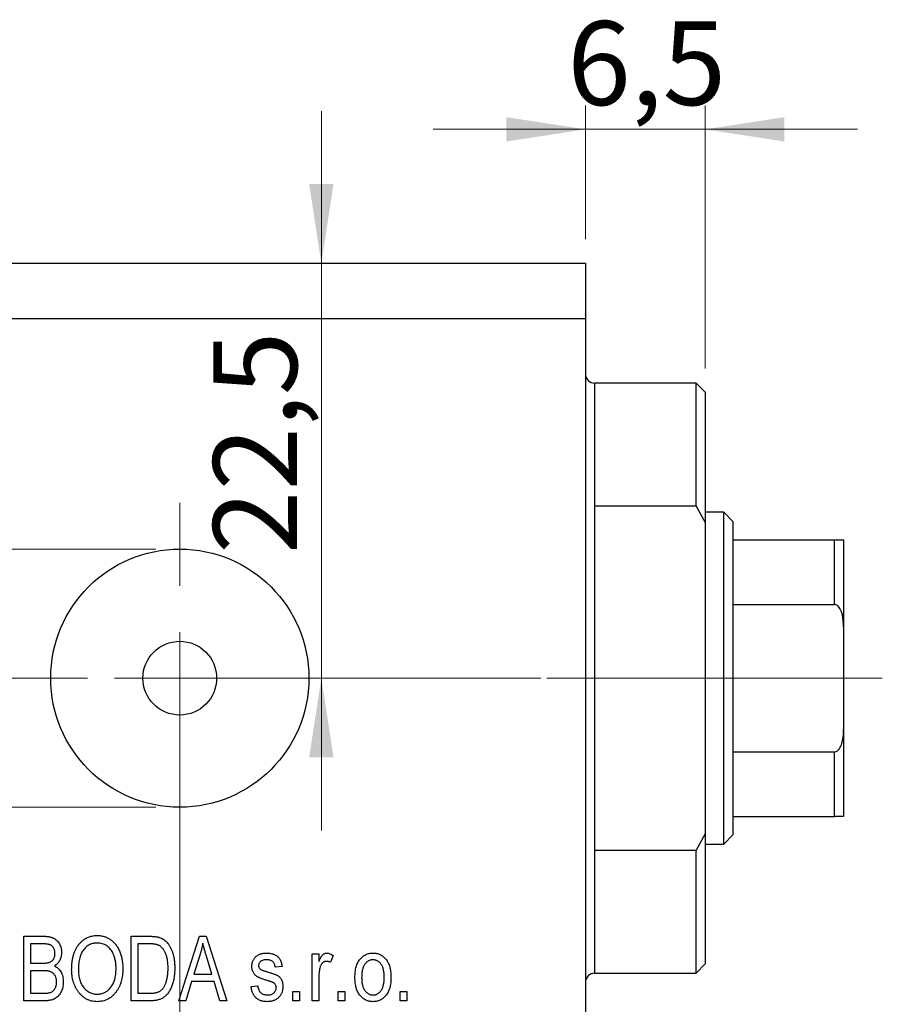
# Model space of a CAD drawing. Units: millimetres. Extents: x 15 to 429, y 5 to 292.
# Drawn here: x 306 to 342, y 206 to 247 of the extents above; entities that cross this region are included whole.
import ezdxf

# ---------------------------------------------------------------- set-up
doc = ezdxf.new("R2010")
doc.units = ezdxf.units.MM
doc.linetypes.add('CENTERX2', pattern=[20.32, 12.7, -2.54, 2.54, -2.54])
doc.styles.add('SLDTEXTSTYLE0', font='TXT', dxfattribs={"width": 0.75})
doc.dimstyles.new('SLDDIMSTYLE0', dxfattribs={"dimtxt": 3.5, "dimasz": 3.302, "dimexe": 0, "dimexo": 0.0625, "dimgap": 0.875, "dimtad": 1, "dimdec": 0, "dimlfac": 1.3, "dimrnd": 1e-09, "dimzin": 12, "dimdsep": 46, "dimtxsty": 'SLDTEXTSTYLE0', "dimsah": 1, "dimcen": 0.09, "dimadec": 0, "dimazin": 3, "dimtfac": 1, "dimtdec": 0, "dimtofl": 0, "dimtmove": 0, "dimatfit": 3, "dimfxl": 1, "dimfrac": 2, "dimtolj": 1, "dimtzin": 12, "dimarcsym": 0})
doc.dimstyles.new('SLDDIMSTYLE3', dxfattribs={"dimtxt": 3.5, "dimasz": 3.302, "dimexe": 0, "dimexo": 0.0625, "dimgap": 0.875, "dimtad": 1, "dimdec": 0, "dimlfac": 1.3, "dimrnd": 1e-09, "dimzin": 12, "dimdsep": 46, "dimtxsty": 'SLDTEXTSTYLE0', "dimsah": 1, "dimcen": 0.09, "dimadec": 0, "dimazin": 3, "dimtfac": 1, "dimtdec": 0, "dimtmove": 0, "dimatfit": 0, "dimfxl": 1, "dimfrac": 2, "dimtolj": 1, "dimtzin": 12, "dimarcsym": 0})
doc.dimstyles.new('SLDDIMSTYLE5', dxfattribs={"dimtxt": 3.5, "dimasz": 3.302, "dimexe": 0, "dimexo": 0.0625, "dimgap": 0.875, "dimtad": 1, "dimdec": 1, "dimlfac": 1.3, "dimrnd": 1e-09, "dimzin": 12, "dimdsep": 46, "dimtxsty": 'SLDTEXTSTYLE0', "dimsah": 1, "dimcen": 0.09, "dimadec": 0, "dimazin": 3, "dimtfac": 1, "dimtdec": 1, "dimtmove": 0, "dimatfit": 0, "dimfxl": 1, "dimfrac": 2, "dimtolj": 1, "dimtzin": 12, "dimarcsym": 0})

# ---------------------------------------------------------------- blocks, each defined once
blk = doc.blocks.new('_D_7')
at = {"color": 7, "linetype": 'Continuous', "lineweight": 0}
for p, q in [((329.786, 233.639), (329.786, 192.882)), ((312.863, 218.639), (312.863, 192.882)), ((312.863, 193.882), (306.513, 193.882)), ((312.863, 193.882), (329.786, 193.882)), ((329.786, 193.882), (336.136, 193.882))]:
    blk.add_line(p, q, dxfattribs=at)
at = {"color": 7, "linetype": 'Continuous', "lineweight": 18}
for points in [[(312.863, 193.882), (309.561, 194.39), (309.561, 193.374)], [(329.786, 193.882), (333.088, 193.374), (333.088, 194.39)]]:
    blk.add_solid(points, dxfattribs=at)
at = {"color": 7, "linetype": 'Continuous', "lineweight": 18, "insert": (319.61, 198.394), "char_height": 3.5, "attachment_point": 1, "style": 'SLDTEXTSTYLE0'}
blk.add_mtext('22', dxfattribs=at)
blk = doc.blocks.new('_D_8')
at = {"color": 7, "linetype": 'Continuous', "lineweight": 0}
for p, q in [((329.786, 235.947), (329.786, 185.331)), ((235.94, 201.331), (235.94, 185.331)), ((235.94, 186.331), (329.786, 186.331))]:
    blk.add_line(p, q, dxfattribs=at)
at = {"color": 7, "linetype": 'Continuous', "lineweight": 18}
for points in [[(235.94, 186.331), (239.242, 185.823), (239.242, 186.839)], [(329.786, 186.331), (326.484, 186.839), (326.484, 185.823)]]:
    blk.add_solid(points, dxfattribs=at)
at = {"color": 7, "linetype": 'Continuous', "lineweight": 18, "insert": (285.395, 190.843), "char_height": 3.5, "attachment_point": 1, "style": 'SLDTEXTSTYLE0'}
blk.add_mtext('122', dxfattribs=at)
blk = doc.blocks.new('_D_9')
at = {"color": 7, "linetype": 'Continuous', "lineweight": 0}
for p, q in [((329.786, 237.947), (329.786, 243.533)), ((334.786, 232.562), (334.786, 243.533)), ((329.786, 242.533), (323.436, 242.533)), ((334.786, 242.533), (329.786, 242.533)), ((334.786, 242.533), (341.136, 242.533))]:
    blk.add_line(p, q, dxfattribs=at)
at = {"color": 7, "linetype": 'Continuous', "lineweight": 18}
for points in [[(329.786, 242.533), (326.484, 243.041), (326.484, 242.025)], [(334.786, 242.533), (338.088, 242.025), (338.088, 243.041)]]:
    blk.add_solid(points, dxfattribs=at)
at = {"color": 7, "linetype": 'Continuous', "lineweight": 18, "insert": (329.028, 247.045), "char_height": 3.5, "attachment_point": 1, "style": 'SLDTEXTSTYLE0'}
blk.add_mtext('6,5', dxfattribs=at)
blk = doc.blocks.new('_D_10')
at = {"color": 7, "linetype": 'Continuous', "lineweight": 0}
for p, q in [((294.994, 225.023), (294.994, 231.373)), ((311.863, 225.023), (293.994, 225.023)), ((294.994, 225.023), (294.994, 214.254)), ((311.863, 214.254), (293.994, 214.254)), ((294.994, 214.254), (294.994, 206.659))]:
    blk.add_line(p, q, dxfattribs=at)
at = {"color": 7, "linetype": 'Continuous', "lineweight": 18}
for points in [[(294.994, 225.023), (295.502, 228.325), (294.486, 228.325)], [(294.994, 214.254), (294.486, 210.952), (295.502, 210.952)]]:
    blk.add_solid(points, dxfattribs=at)
at = {"color": 7, "linetype": 'Continuous', "lineweight": 18, "char_height": 3.5, "attachment_point": 1, "rotation": 90, "style": 'SLDTEXTSTYLE0'}
for s, insert in [('14', (290.429, 211.938)), ('%%c', (290.483, 206.659))]:
    blk.add_mtext(s, dxfattribs=dict(at, insert=insert))
blk = doc.blocks.new('_D_11')
at = {"color": 7, "linetype": 'Continuous', "lineweight": 0}
for p, q in [((318.769, 236.947), (318.769, 243.297)), ((318.769, 219.639), (318.769, 236.947)), ((313.863, 219.639), (319.769, 219.639)), ((318.769, 219.639), (318.769, 213.289))]:
    blk.add_line(p, q, dxfattribs=at)
at = {"color": 7, "linetype": 'Continuous', "lineweight": 18}
for points in [[(318.769, 236.947), (319.277, 240.249), (318.261, 240.249)], [(318.769, 219.639), (318.261, 216.337), (319.277, 216.337)]]:
    blk.add_solid(points, dxfattribs=at)
at = {"color": 7, "linetype": 'Continuous', "lineweight": 18, "insert": (314.257, 224.818), "char_height": 3.5, "attachment_point": 1, "rotation": 90, "style": 'SLDTEXTSTYLE0'}
blk.add_mtext('22,5', dxfattribs=at)
blk = doc.blocks.new('SW_CENTERMARKSYMBOL_7')
at = {"color": 0, "linetype": 'Continuous', "lineweight": 18}
for p, q in [((0, 3.846), (0, 7.308)), ((0, 0), (0, 1.923)), ((-3.846, 0), (-7.308, 0)), ((0, 0), (-1.923, 0)), ((0, 0), (0, -1.923)), ((0, 0), (1.923, 0)), ((3.846, 0), (7.308, 0)), ((0, -3.846), (0, -7.308))]:
    blk.add_line(p, q, dxfattribs=at)

msp = doc.modelspace()

# ---------------------------------------------------------------- linework, layer by layer
at = {"color": 7, "linetype": 'Continuous', "lineweight": 25}
for p, q in [((235.94, 236.947), (329.786, 236.947)), ((329.786, 236.947), (329.786, 234.639)), ((235.94, 234.639), (329.786, 234.639)), ((329.786, 234.639), (329.786, 204.639)), ((334.402, 231.947), (330.171, 231.947)), ((334.786, 231.562), (334.402, 231.947)), ((334.402, 226.814), (334.402, 231.947)), ((334.786, 231.562), (334.786, 226.132)), ((330.171, 226.814), (330.171, 212.464)), ((334.402, 226.814), (330.171, 226.814)), ((334.402, 226.814), (334.786, 226.132)), ((335.555, 226.562), (334.786, 226.562)), ((335.94, 226.177), (335.555, 226.562)), ((335.555, 212.716), (335.555, 226.562)), ((334.786, 226.132), (334.786, 213.146)), ((335.94, 226.177), (335.94, 225.408)), ((335.94, 225.408), (335.94, 222.716)), ((335.94, 225.408), (340.171, 225.408)), ((340.171, 222.716), (340.171, 225.408)), ((340.555, 225.408), (340.555, 221.78)), ((335.94, 222.716), (335.94, 216.562)), ((335.94, 222.716), (340.171, 222.716)), ((340.555, 221.78), (340.555, 217.497)), ((340.555, 217.497), (340.555, 213.87)), ((335.94, 216.562), (335.94, 213.87)), ((335.94, 216.562), (340.171, 216.562)), ((340.171, 213.87), (340.171, 216.562)), ((335.94, 213.87), (335.94, 213.1)), ((335.94, 213.87), (340.171, 213.87)), ((334.786, 213.146), (334.402, 212.464)), ((334.786, 213.146), (334.786, 207.716)), ((335.555, 212.716), (335.94, 213.1)), ((330.171, 212.464), (334.402, 212.464)), ((334.402, 207.331), (334.402, 212.464)), ((334.786, 212.716), (335.555, 212.716)), ((306.36, 208.87), (307.194, 208.87)), ((306.36, 206.177), (306.36, 208.87)), ((310.835, 208.87), (311.594, 208.87)), ((310.835, 206.177), (310.835, 208.87)), ((312.828, 206.177), (313.688, 208.87)), ((313.688, 208.87), (313.961, 208.87)), ((313.961, 208.87), (314.821, 206.177)), ((306.639, 208.555), (306.639, 207.751)), ((307.097, 208.555), (306.639, 208.555)), ((311.115, 208.555), (311.115, 206.492)), ((311.587, 208.555), (311.115, 208.555)), ((313.7, 208.08), (313.446, 207.296)), ((314.203, 207.296), (313.978, 208.036)), ((318.388, 208.135), (318.667, 208.135)), ((318.388, 206.177), (318.388, 208.135)), ((318.667, 208.135), (318.667, 207.823)), ((319.262, 208.065), (319.157, 207.786)), ((306.639, 207.751), (307.133, 207.751)), ((307.155, 207.436), (306.639, 207.436)), ((306.639, 207.436), (306.639, 206.492)), ((317.129, 207.611), (316.849, 207.576)), ((334.402, 207.331), (334.786, 207.716)), ((313.446, 207.296), (314.203, 207.296)), ((318.667, 207.192), (318.667, 206.177)), ((330.171, 207.331), (334.402, 207.331)), ((313.354, 206.982), (313.119, 206.177)), ((314.295, 206.982), (313.354, 206.982)), ((314.53, 206.177), (314.295, 206.982)), ((315.835, 206.772), (316.115, 206.807)), ((306.639, 206.492), (307.194, 206.492)), ((311.115, 206.492), (311.595, 206.492)), ((317.583, 206.562), (317.863, 206.562)), ((317.583, 206.177), (317.583, 206.562)), ((317.863, 206.562), (317.863, 206.177)), ((319.471, 206.562), (319.751, 206.562)), ((319.471, 206.177), (319.471, 206.562)), ((319.751, 206.562), (319.751, 206.177)), ((322.059, 206.562), (322.339, 206.562)), ((322.059, 206.177), (322.059, 206.562)), ((322.339, 206.562), (322.339, 206.177)), ((307.188, 206.177), (306.36, 206.177)), ((311.629, 206.177), (310.835, 206.177)), ((313.119, 206.177), (312.828, 206.177)), ((314.821, 206.177), (314.53, 206.177)), ((317.863, 206.177), (317.583, 206.177)), ((318.667, 206.177), (318.388, 206.177)), ((319.751, 206.177), (319.471, 206.177)), ((322.339, 206.177), (322.059, 206.177))]:
    msp.add_line(p, q, dxfattribs=at)
at = {"color": 8, "linetype": 'Continuous', "lineweight": 25}
for p, q in [((330.171, 231.947), (330.171, 226.814)), ((330.171, 212.464), (330.171, 207.331))]:
    msp.add_line(p, q, dxfattribs=at)
at = {"color": 7, "linetype": 'CENTERX2', "lineweight": 18}
for p, q in [((233.94, 219.639), (331.786, 219.639)), ((336.402, 219.639), (328.171, 219.639)), ((333.94, 219.639), (342.171, 219.639))]:
    msp.add_line(p, q, dxfattribs=at)
at = {"color": 7, "linetype": 'Continuous', "lineweight": 25}
for radius in [5.385, 1.538]:
    msp.add_circle((312.863, 219.639), radius, dxfattribs=at)
for centre, start, end in [((330.171, 232.331), 180, 270), ((330.171, 206.947), 90, 180)]:
    msp.add_arc(centre, 0.385, start, end, dxfattribs=at)
for points, knots in [([(340.171, 225.408), (340.193, 225.408), (340.241, 225.408), (340.319, 225.408), (340.414, 225.408), (340.525, 225.408), (340.554, 225.408), (340.555, 225.408), (340.555, 225.408)], [0, 0, 0, 0, 0.060007, 0.133307, 0.246448, 0.459857, 0.933972, 1, 1, 1, 1]), ([(340.555, 221.78), (340.549, 221.947), (340.541, 222.171), (340.455, 222.458), (340.377, 222.604), (340.278, 222.689), (340.217, 222.714), (340.18, 222.715), (340.171, 222.716)], [0, 0, 0, 0, 0.456254, 0.615147, 0.824898, 0.898995, 0.973795, 1, 1, 1, 1]), ([(340.171, 216.562), (340.193, 216.564), (340.241, 216.57), (340.319, 216.618), (340.414, 216.73), (340.525, 217.003), (340.554, 217.278), (340.555, 217.474), (340.555, 217.497)], [0, 0, 0, 0, 0.060007, 0.133307, 0.246448, 0.459857, 0.933972, 1, 1, 1, 1]), ([(340.555, 213.87), (340.549, 213.87), (340.541, 213.87), (340.455, 213.87), (340.377, 213.87), (340.278, 213.87), (340.217, 213.87), (340.18, 213.87), (340.171, 213.87)], [0, 0, 0, 0, 0.456254, 0.615147, 0.824898, 0.898995, 0.973795, 1, 1, 1, 1]), ([(307.194, 208.87), (307.215, 208.869), (307.255, 208.869), (307.314, 208.865), (307.369, 208.859), (307.421, 208.851), (307.469, 208.84), (307.515, 208.827), (307.557, 208.811), (307.608, 208.788), (307.668, 208.75), (307.733, 208.695), (307.79, 208.628), (307.841, 208.553), (307.882, 208.47), (307.912, 208.382), (307.93, 208.289), (307.932, 208.225), (307.933, 208.193)], [0, 0, 0, 0, 0.0544199, 0.1060523, 0.1549731, 0.2012839, 0.2452076, 0.2863484, 0.3259676, 0.3636676, 0.4367583, 0.5112363, 0.5876989, 0.6682289, 0.7504894, 0.8322579, 0.9146071, 1, 1, 1, 1]), ([(308.353, 207.488), (308.354, 207.543), (308.355, 207.651), (308.37, 207.807), (308.393, 207.953), (308.426, 208.09), (308.47, 208.217), (308.522, 208.334), (308.585, 208.441), (308.656, 208.538), (308.735, 208.624), (308.819, 208.699), (308.907, 208.763), (309.001, 208.814), (309.099, 208.856), (309.202, 208.883), (309.31, 208.902), (309.383, 208.904), (309.421, 208.905)], [0, 0, 0, 0, 0.083192, 0.162005, 0.236269, 0.306625, 0.373626, 0.437744, 0.499734, 0.560167, 0.618836, 0.675015, 0.729697, 0.783009, 0.835913, 0.889445, 0.943947, 1, 1, 1, 1]), ([(309.421, 208.905), (309.445, 208.904), (309.493, 208.903), (309.565, 208.895), (309.635, 208.883), (309.703, 208.864), (309.77, 208.842), (309.835, 208.813), (309.898, 208.779), (309.959, 208.741), (310.019, 208.698), (310.075, 208.65), (310.128, 208.597), (310.178, 208.54), (310.224, 208.478), (310.267, 208.411), (310.307, 208.34), (310.344, 208.264), (310.378, 208.184), (310.407, 208.101), (310.431, 208.013), (310.451, 207.922), (310.466, 207.827), (310.478, 207.728), (310.484, 207.626), (310.485, 207.556), (310.485, 207.521)], [0, 0, 0, 0, 0.0374927, 0.074051, 0.1104132, 0.1462906, 0.1823667, 0.2186773, 0.2550749, 0.2922409, 0.3296542, 0.3675328, 0.4056909, 0.4445404, 0.4840761, 0.5247147, 0.5664015, 0.6096676, 0.6539091, 0.6991821, 0.7455791, 0.7934049, 0.8424054, 0.8933528, 0.9457458, 1, 1, 1, 1]), ([(311.594, 208.87), (311.617, 208.87), (311.661, 208.87), (311.725, 208.867), (311.785, 208.863), (311.841, 208.858), (311.892, 208.85), (311.94, 208.843), (311.982, 208.832), (312.009, 208.824), (312.022, 208.82)], [0, 0, 0, 0, 0.157769, 0.306832, 0.444685, 0.574038, 0.693806, 0.805229, 0.906553, 1, 1, 1, 1]), ([(312.022, 208.82), (312.054, 208.808), (312.116, 208.784), (312.204, 208.731), (312.284, 208.664), (312.358, 208.585), (312.424, 208.493), (312.483, 208.391), (312.534, 208.277), (312.577, 208.152), (312.612, 208.015), (312.636, 207.867), (312.651, 207.707), (312.652, 207.596), (312.653, 207.538)], [0, 0, 0, 0, 0.06613, 0.132306, 0.200143, 0.270995, 0.345232, 0.422746, 0.504203, 0.590818, 0.683013, 0.781266, 0.886884, 1, 1, 1, 1]), ([(307.653, 208.148), (307.653, 208.171), (307.651, 208.215), (307.641, 208.279), (307.622, 208.336), (307.597, 208.387), (307.566, 208.431), (307.529, 208.468), (307.488, 208.498), (307.449, 208.516), (307.414, 208.528), (307.382, 208.535), (307.347, 208.541), (307.306, 208.546), (307.261, 208.551), (307.21, 208.553), (307.155, 208.555), (307.117, 208.555), (307.097, 208.555)], [0, 0, 0, 0, 0.085948, 0.164661, 0.239182, 0.309237, 0.376694, 0.440748, 0.503296, 0.566661, 0.601121, 0.640939, 0.686627, 0.737398, 0.794189, 0.856941, 0.92576, 1, 1, 1, 1]), ([(309.423, 208.59), (309.395, 208.589), (309.339, 208.587), (309.258, 208.575), (309.181, 208.553), (309.108, 208.523), (309.038, 208.486), (308.973, 208.439), (308.911, 208.383), (308.853, 208.319), (308.8, 208.247), (308.756, 208.165), (308.717, 208.074), (308.686, 207.974), (308.661, 207.864), (308.645, 207.745), (308.634, 207.618), (308.633, 207.529), (308.632, 207.484)], [0, 0, 0, 0, 0.054969, 0.108359, 0.160164, 0.211332, 0.262853, 0.314982, 0.369007, 0.424781, 0.482962, 0.543587, 0.607945, 0.675928, 0.749003, 0.827141, 0.910502, 1, 1, 1, 1]), ([(310.089, 208.138), (310.073, 208.171), (310.042, 208.236), (309.978, 208.324), (309.905, 208.402), (309.819, 208.468), (309.728, 208.523), (309.63, 208.562), (309.528, 208.586), (309.458, 208.588), (309.423, 208.59)], [0, 0, 0, 0, 0.129089, 0.2551, 0.379866, 0.506891, 0.632519, 0.754842, 0.876522, 1, 1, 1, 1]), ([(311.968, 208.501), (311.958, 208.506), (311.935, 208.515), (311.898, 208.526), (311.857, 208.535), (311.812, 208.543), (311.762, 208.548), (311.708, 208.552), (311.649, 208.554), (311.608, 208.555), (311.587, 208.555)], [0, 0, 0, 0, 0.089406, 0.188125, 0.296701, 0.415541, 0.544795, 0.685025, 0.837611, 1, 1, 1, 1]), ([(312.374, 207.542), (312.373, 207.575), (312.373, 207.64), (312.367, 207.735), (312.359, 207.824), (312.346, 207.907), (312.331, 207.985), (312.311, 208.058), (312.288, 208.125), (312.261, 208.187), (312.231, 208.243), (312.201, 208.295), (312.167, 208.341), (312.132, 208.383), (312.094, 208.42), (312.054, 208.453), (312.012, 208.48), (311.983, 208.494), (311.968, 208.501)], [0, 0, 0, 0, 0.091058, 0.177272, 0.258757, 0.33524, 0.407833, 0.475904, 0.540567, 0.601389, 0.659248, 0.713941, 0.765993, 0.816126, 0.863976, 0.910287, 0.955276, 1, 1, 1, 1]), ([(313.825, 208.589), (313.817, 208.546), (313.801, 208.461), (313.772, 208.333), (313.739, 208.206), (313.713, 208.122), (313.7, 208.08)], [0, 0, 0, 0, 0.248875, 0.49742, 0.747941, 1, 1, 1, 1]), ([(313.978, 208.036), (313.969, 208.064), (313.953, 208.118), (313.929, 208.197), (313.907, 208.272), (313.888, 208.343), (313.869, 208.41), (313.853, 208.473), (313.838, 208.533), (313.829, 208.571), (313.825, 208.589)], [0, 0, 0, 0, 0.151074, 0.29495, 0.430719, 0.55996, 0.681357, 0.794418, 0.901243, 1, 1, 1, 1]), ([(307.409, 207.776), (307.427, 207.783), (307.464, 207.796), (307.513, 207.826), (307.555, 207.861), (307.591, 207.903), (307.619, 207.953), (307.639, 208.012), (307.652, 208.077), (307.653, 208.124), (307.653, 208.148)], [0, 0, 0, 0, 0.123212, 0.240699, 0.354261, 0.466954, 0.584282, 0.710552, 0.847809, 1, 1, 1, 1]), ([(307.933, 208.193), (307.932, 208.163), (307.93, 208.105), (307.915, 208.019), (307.89, 207.939), (307.856, 207.863), (307.813, 207.793), (307.761, 207.73), (307.701, 207.674), (307.656, 207.644), (307.633, 207.628)], [0, 0, 0, 0, 0.133379, 0.261925, 0.386749, 0.511436, 0.633636, 0.754358, 0.875769, 1, 1, 1, 1]), ([(310.206, 207.529), (310.205, 207.557), (310.205, 207.612), (310.199, 207.694), (310.19, 207.774), (310.178, 207.851), (310.16, 207.926), (310.141, 207.999), (310.117, 208.069), (310.098, 208.115), (310.089, 208.138)], [0, 0, 0, 0, 0.134831, 0.265552, 0.394218, 0.519275, 0.64223, 0.762842, 0.882151, 1, 1, 1, 1]), ([(315.87, 207.612), (315.871, 207.632), (315.872, 207.672), (315.88, 207.73), (315.892, 207.785), (315.91, 207.837), (315.934, 207.886), (315.962, 207.932), (315.995, 207.976), (316.034, 208.016), (316.077, 208.053), (316.125, 208.084), (316.176, 208.111), (316.232, 208.133), (316.291, 208.15), (316.354, 208.161), (316.421, 208.169), (316.467, 208.17), (316.491, 208.17)], [0, 0, 0, 0, 0.064436, 0.125867, 0.185938, 0.24426, 0.301581, 0.35857, 0.416451, 0.475923, 0.535995, 0.595828, 0.657302, 0.7203, 0.78546, 0.85336, 0.924575, 1, 1, 1, 1]), ([(316.501, 207.891), (316.473, 207.89), (316.421, 207.888), (316.348, 207.876), (316.286, 207.856), (316.236, 207.826), (316.198, 207.789), (316.17, 207.748), (316.153, 207.701), (316.151, 207.668), (316.15, 207.651)], [0, 0, 0, 0, 0.174448, 0.326882, 0.461347, 0.581638, 0.691071, 0.792789, 0.893938, 1, 1, 1, 1]), ([(316.491, 208.17), (316.52, 208.169), (316.578, 208.168), (316.662, 208.156), (316.741, 208.135), (316.813, 208.106), (316.879, 208.071), (316.937, 208.029), (316.987, 207.982), (317.029, 207.928), (317.063, 207.865), (317.091, 207.791), (317.114, 207.705), (317.124, 207.643), (317.129, 207.611)], [0, 0, 0, 0, 0.094098, 0.1832242, 0.2679816, 0.3505333, 0.4292231, 0.5039605, 0.5757366, 0.6459794, 0.7197925, 0.8026697, 0.8958214, 1, 1, 1, 1]), ([(316.849, 207.576), (316.845, 207.601), (316.838, 207.648), (316.816, 207.713), (316.785, 207.768), (316.745, 207.814), (316.696, 207.849), (316.638, 207.873), (316.572, 207.888), (316.525, 207.89), (316.501, 207.891)], [0, 0, 0, 0, 0.1428901, 0.2715776, 0.3904694, 0.5025713, 0.6152082, 0.7321897, 0.8591868, 1, 1, 1, 1]), ([(318.667, 207.823), (318.674, 207.84), (318.688, 207.872), (318.71, 207.918), (318.731, 207.96), (318.752, 207.997), (318.772, 208.029), (318.791, 208.058), (318.811, 208.082), (318.835, 208.107), (318.868, 208.132), (318.909, 208.155), (318.953, 208.168), (318.983, 208.169), (318.998, 208.17)], [0, 0, 0, 0, 0.107464, 0.207128, 0.29815, 0.381595, 0.457107, 0.523978, 0.584878, 0.637149, 0.732511, 0.823565, 0.910677, 1, 1, 1, 1]), ([(318.998, 208.17), (319.02, 208.169), (319.064, 208.166), (319.131, 208.145), (319.198, 208.112), (319.24, 208.081), (319.262, 208.065)], [0, 0, 0, 0, 0.226109, 0.462956, 0.719978, 1, 1, 1, 1]), ([(320.171, 207.156), (320.171, 207.197), (320.173, 207.276), (320.182, 207.39), (320.199, 207.497), (320.222, 207.596), (320.252, 207.687), (320.288, 207.771), (320.332, 207.847), (320.382, 207.915), (320.437, 207.975), (320.495, 208.027), (320.558, 208.071), (320.624, 208.108), (320.694, 208.136), (320.767, 208.156), (320.843, 208.168), (320.896, 208.17), (320.923, 208.17)], [0, 0, 0, 0, 0.085788, 0.16646, 0.242011, 0.313466, 0.380716, 0.444949, 0.506099, 0.565248, 0.622677, 0.677703, 0.73126, 0.783927, 0.836201, 0.88929, 0.943789, 1, 1, 1, 1]), ([(320.915, 207.891), (320.9, 207.89), (320.868, 207.889), (320.822, 207.88), (320.778, 207.866), (320.736, 207.846), (320.695, 207.82), (320.657, 207.788), (320.62, 207.751), (320.585, 207.708), (320.554, 207.659), (320.525, 207.605), (320.502, 207.544), (320.483, 207.478), (320.468, 207.406), (320.458, 207.328), (320.452, 207.245), (320.451, 207.187), (320.45, 207.157)], [0, 0, 0, 0, 0.049208, 0.096939, 0.14444, 0.192437, 0.241939, 0.293272, 0.347178, 0.404151, 0.464138, 0.527023, 0.593715, 0.664842, 0.74037, 0.821268, 0.90793, 1, 1, 1, 1]), ([(321.395, 207.157), (321.394, 207.187), (321.393, 207.245), (321.387, 207.329), (321.377, 207.407), (321.361, 207.479), (321.343, 207.545), (321.318, 207.605), (321.291, 207.66), (321.258, 207.709), (321.223, 207.751), (321.185, 207.789), (321.145, 207.82), (321.104, 207.846), (321.059, 207.866), (321.013, 207.88), (320.965, 207.889), (320.932, 207.89), (320.915, 207.891)], [0, 0, 0, 0, 0.091482, 0.177065, 0.256957, 0.332205, 0.401911, 0.467978, 0.530577, 0.589659, 0.646279, 0.700302, 0.751512, 0.801343, 0.850264, 0.899299, 0.949177, 1, 1, 1, 1]), ([(320.923, 208.17), (320.949, 208.17), (321, 208.168), (321.076, 208.156), (321.148, 208.136), (321.218, 208.108), (321.283, 208.071), (321.346, 208.027), (321.405, 207.975), (321.46, 207.915), (321.511, 207.848), (321.555, 207.772), (321.592, 207.69), (321.622, 207.601), (321.645, 207.505), (321.662, 207.402), (321.673, 207.292), (321.674, 207.216), (321.674, 207.177)], [0, 0, 0, 0, 0.0562995, 0.1104844, 0.1640181, 0.2170998, 0.2702389, 0.3246247, 0.3805014, 0.4390827, 0.4992994, 0.5612524, 0.625211, 0.6923896, 0.7627612, 0.8371679, 0.9163986, 1, 1, 1, 1]), ([(307.133, 207.751), (307.163, 207.751), (307.218, 207.751), (307.294, 207.757), (307.357, 207.763), (307.393, 207.772), (307.409, 207.776)], [0, 0, 0, 0, 0.323109, 0.597491, 0.821786, 1, 1, 1, 1]), ([(307.723, 206.966), (307.723, 206.991), (307.721, 207.039), (307.709, 207.108), (307.69, 207.172), (307.662, 207.229), (307.627, 207.279), (307.588, 207.324), (307.541, 207.359), (307.499, 207.383), (307.461, 207.398), (307.428, 207.409), (307.392, 207.417), (307.352, 207.424), (307.308, 207.429), (307.26, 207.433), (307.209, 207.436), (307.173, 207.436), (307.155, 207.436)], [0, 0, 0, 0, 0.088178, 0.170396, 0.247855, 0.322312, 0.393986, 0.462693, 0.530459, 0.59895, 0.634998, 0.674841, 0.718975, 0.766637, 0.818461, 0.874566, 0.935074, 1, 1, 1, 1]), ([(307.633, 207.628), (307.66, 207.615), (307.715, 207.59), (307.788, 207.534), (307.852, 207.467), (307.906, 207.387), (307.95, 207.297), (307.981, 207.196), (308, 207.085), (308.002, 207.008), (308.003, 206.968)], [0, 0, 0, 0, 0.113496, 0.225999, 0.339269, 0.458403, 0.582829, 0.712887, 0.851211, 1, 1, 1, 1]), ([(308.625, 206.565), (308.603, 206.597), (308.56, 206.662), (308.505, 206.765), (308.457, 206.874), (308.419, 206.987), (308.389, 207.105), (308.368, 207.228), (308.355, 207.357), (308.353, 207.444), (308.353, 207.488)], [0, 0, 0, 0, 0.119867, 0.239024, 0.359553, 0.481559, 0.605468, 0.732968, 0.86425, 1, 1, 1, 1]), ([(308.632, 207.484), (308.633, 207.444), (308.635, 207.367), (308.645, 207.255), (308.663, 207.15), (308.688, 207.052), (308.719, 206.96), (308.759, 206.875), (308.806, 206.797), (308.859, 206.726), (308.918, 206.663), (308.98, 206.608), (309.045, 206.562), (309.113, 206.523), (309.185, 206.493), (309.259, 206.473), (309.337, 206.46), (309.39, 206.458), (309.417, 206.457)], [0, 0, 0, 0, 0.0820167, 0.1594134, 0.233007, 0.3031892, 0.3699717, 0.434191, 0.496709, 0.5582086, 0.618081, 0.6750828, 0.7301076, 0.7838984, 0.8370755, 0.8904188, 0.944387, 1, 1, 1, 1]), ([(309.417, 206.457), (309.444, 206.458), (309.498, 206.46), (309.578, 206.472), (309.654, 206.494), (309.726, 206.524), (309.795, 206.562), (309.861, 206.609), (309.922, 206.665), (309.981, 206.729), (310.034, 206.801), (310.081, 206.881), (310.119, 206.97), (310.151, 207.067), (310.176, 207.171), (310.193, 207.283), (310.204, 207.403), (310.205, 207.486), (310.206, 207.529)], [0, 0, 0, 0, 0.054923, 0.108603, 0.161037, 0.212985, 0.265687, 0.319158, 0.374573, 0.432544, 0.492438, 0.554208, 0.618546, 0.686302, 0.757779, 0.833642, 0.914413, 1, 1, 1, 1]), ([(310.485, 207.521), (310.485, 207.472), (310.483, 207.378), (310.471, 207.239), (310.448, 207.108), (310.419, 206.983), (310.38, 206.865), (310.333, 206.754), (310.278, 206.65), (310.233, 206.586), (310.211, 206.554)], [0, 0, 0, 0, 0.141691, 0.277461, 0.407496, 0.532719, 0.653726, 0.77106, 0.88631, 1, 1, 1, 1]), ([(312.653, 207.538), (312.653, 207.501), (312.652, 207.427), (312.646, 207.32), (312.636, 207.216), (312.621, 207.117), (312.602, 207.022), (312.579, 206.931), (312.552, 206.844), (312.521, 206.763), (312.486, 206.686), (312.449, 206.615), (312.41, 206.55), (312.368, 206.49), (312.324, 206.436), (312.278, 206.388), (312.229, 206.346), (312.177, 206.309), (312.122, 206.278), (312.063, 206.251), (312.001, 206.228), (311.934, 206.21), (311.864, 206.195), (311.789, 206.185), (311.71, 206.179), (311.656, 206.178), (311.629, 206.177)], [0, 0, 0, 0, 0.057755, 0.113614, 0.16712, 0.218946, 0.268664, 0.316897, 0.363577, 0.408777, 0.452021, 0.493346, 0.532766, 0.569964, 0.605778, 0.64024, 0.67339, 0.705743, 0.737921, 0.771071, 0.805292, 0.840967, 0.878091, 0.916771, 0.957451, 1, 1, 1, 1]), ([(312.266, 206.884), (312.275, 206.908), (312.293, 206.955), (312.314, 207.029), (312.332, 207.106), (312.348, 207.187), (312.359, 207.271), (312.368, 207.358), (312.373, 207.449), (312.373, 207.511), (312.374, 207.542)], [0, 0, 0, 0, 0.111646, 0.226426, 0.344474, 0.466462, 0.593163, 0.724245, 0.859766, 1, 1, 1, 1]), ([(316.556, 207.012), (316.531, 207.019), (316.482, 207.034), (316.412, 207.057), (316.348, 207.078), (316.29, 207.099), (316.239, 207.119), (316.193, 207.137), (316.154, 207.155), (316.111, 207.178), (316.064, 207.209), (316.014, 207.252), (315.971, 207.3), (315.934, 207.354), (315.906, 207.413), (315.885, 207.476), (315.873, 207.543), (315.871, 207.589), (315.87, 207.612)], [0, 0, 0, 0, 0.080348, 0.154086, 0.221746, 0.283008, 0.338429, 0.387637, 0.431089, 0.468395, 0.535347, 0.601101, 0.665615, 0.730436, 0.795703, 0.861629, 0.92964, 1, 1, 1, 1]), ([(316.15, 207.651), (316.151, 207.635), (316.153, 207.603), (316.171, 207.558), (316.199, 207.519), (316.225, 207.499), (316.238, 207.489)], [0, 0, 0, 0, 0.253335, 0.496023, 0.737057, 1, 1, 1, 1]), ([(316.238, 207.489), (316.244, 207.485), (316.256, 207.478), (316.28, 207.467), (316.309, 207.455), (316.345, 207.442), (316.387, 207.427), (316.436, 207.412), (316.492, 207.394), (316.531, 207.383), (316.552, 207.377)], [0, 0, 0, 0, 0.056472, 0.132657, 0.228152, 0.343167, 0.4768, 0.631658, 0.805172, 1, 1, 1, 1]), ([(318.717, 207.592), (318.709, 207.561), (318.694, 207.497), (318.679, 207.398), (318.669, 207.296), (318.668, 207.227), (318.667, 207.192)], [0, 0, 0, 0, 0.242734, 0.489053, 0.741607, 1, 1, 1, 1]), ([(318.967, 207.821), (318.953, 207.82), (318.926, 207.819), (318.887, 207.806), (318.848, 207.788), (318.813, 207.761), (318.781, 207.728), (318.754, 207.688), (318.732, 207.642), (318.722, 207.609), (318.717, 207.592)], [0, 0, 0, 0, 0.1128482, 0.2237707, 0.3390101, 0.4609585, 0.5859785, 0.7164537, 0.8531372, 1, 1, 1, 1]), ([(319.157, 207.786), (319.141, 207.791), (319.109, 207.802), (319.061, 207.812), (319.014, 207.819), (318.983, 207.82), (318.967, 207.821)], [0, 0, 0, 0, 0.263191, 0.515011, 0.759958, 1, 1, 1, 1]), ([(316.552, 207.377), (316.579, 207.368), (316.63, 207.353), (316.703, 207.329), (316.768, 207.307), (316.825, 207.286), (316.875, 207.266), (316.916, 207.247), (316.951, 207.23), (316.985, 207.207), (317.02, 207.177), (317.058, 207.136), (317.089, 207.089), (317.116, 207.036), (317.137, 206.978), (317.153, 206.915), (317.162, 206.846), (317.163, 206.799), (317.164, 206.774)], [0, 0, 0, 0, 0.088802, 0.169044, 0.241298, 0.305599, 0.36146, 0.409493, 0.449546, 0.481868, 0.538906, 0.596212, 0.655284, 0.717158, 0.781997, 0.850081, 0.922425, 1, 1, 1, 1]), ([(320.923, 206.142), (320.896, 206.143), (320.844, 206.144), (320.768, 206.157), (320.695, 206.177), (320.626, 206.206), (320.56, 206.242), (320.498, 206.286), (320.439, 206.339), (320.384, 206.399), (320.333, 206.467), (320.29, 206.543), (320.253, 206.627), (320.222, 206.718), (320.199, 206.817), (320.183, 206.924), (320.172, 207.037), (320.171, 207.116), (320.171, 207.156)], [0, 0, 0, 0, 0.055517, 0.109709, 0.162498, 0.214987, 0.267724, 0.321039, 0.376682, 0.434188, 0.493645, 0.555402, 0.619368, 0.687195, 0.758459, 0.834052, 0.914482, 1, 1, 1, 1]), ([(320.45, 207.157), (320.451, 207.127), (320.452, 207.069), (320.458, 206.985), (320.468, 206.907), (320.484, 206.834), (320.503, 206.768), (320.527, 206.707), (320.555, 206.652), (320.587, 206.604), (320.622, 206.561), (320.66, 206.524), (320.7, 206.493), (320.741, 206.467), (320.786, 206.447), (320.832, 206.433), (320.88, 206.423), (320.913, 206.423), (320.93, 206.422)], [0, 0, 0, 0, 0.091829, 0.17777, 0.25803, 0.333106, 0.403186, 0.469619, 0.531579, 0.590989, 0.647479, 0.700989, 0.752082, 0.801798, 0.850607, 0.89953, 0.949294, 1, 1, 1, 1]), ([(321.674, 207.177), (321.674, 207.134), (321.672, 207.053), (321.663, 206.934), (321.646, 206.824), (321.623, 206.722), (321.593, 206.629), (321.557, 206.543), (321.514, 206.466), (321.464, 206.398), (321.409, 206.338), (321.351, 206.285), (321.288, 206.241), (321.222, 206.205), (321.152, 206.177), (321.079, 206.157), (321.002, 206.144), (320.949, 206.143), (320.923, 206.142)], [0, 0, 0, 0, 0.088003, 0.170193, 0.247313, 0.319619, 0.387372, 0.451254, 0.51221, 0.57084, 0.627211, 0.68147, 0.73428, 0.786212, 0.838108, 0.890456, 0.944195, 1, 1, 1, 1]), ([(320.93, 206.422), (320.945, 206.423), (320.976, 206.423), (321.022, 206.433), (321.066, 206.447), (321.108, 206.467), (321.148, 206.493), (321.187, 206.525), (321.224, 206.562), (321.259, 206.605), (321.291, 206.654), (321.319, 206.709), (321.342, 206.77), (321.361, 206.836), (321.377, 206.908), (321.387, 206.986), (321.393, 207.07), (321.394, 207.128), (321.395, 207.157)], [0, 0, 0, 0, 0.048586, 0.09626, 0.143167, 0.191349, 0.240317, 0.291669, 0.34551, 0.402853, 0.463077, 0.526389, 0.593526, 0.664568, 0.740121, 0.821482, 0.90804, 1, 1, 1, 1]), ([(308.003, 206.968), (308.002, 206.928), (308, 206.85), (307.981, 206.736), (307.95, 206.631), (307.907, 206.534), (307.853, 206.447), (307.792, 206.371), (307.721, 206.309), (307.655, 206.267), (307.597, 206.242), (307.55, 206.224), (307.499, 206.21), (307.444, 206.198), (307.386, 206.189), (307.323, 206.182), (307.257, 206.178), (307.212, 206.177), (307.188, 206.177)], [0, 0, 0, 0, 0.092717, 0.180183, 0.264484, 0.346455, 0.425071, 0.499228, 0.571412, 0.642309, 0.678851, 0.717474, 0.75812, 0.800807, 0.846825, 0.895075, 0.946116, 1, 1, 1, 1]), ([(307.465, 206.526), (307.486, 206.535), (307.525, 206.552), (307.577, 206.589), (307.622, 206.633), (307.659, 206.686), (307.688, 206.746), (307.709, 206.813), (307.721, 206.887), (307.722, 206.939), (307.723, 206.966)], [0, 0, 0, 0, 0.121041, 0.236157, 0.35026, 0.466772, 0.588248, 0.715361, 0.85245, 1, 1, 1, 1]), ([(311.595, 206.492), (311.619, 206.492), (311.664, 206.493), (311.73, 206.497), (311.792, 206.504), (311.85, 206.515), (311.903, 206.527), (311.951, 206.544), (311.996, 206.562), (312.036, 206.584), (312.073, 206.61), (312.108, 206.638), (312.139, 206.671), (312.169, 206.707), (312.197, 206.746), (312.223, 206.788), (312.246, 206.835), (312.26, 206.868), (312.266, 206.884)], [0, 0, 0, 0, 0.083876, 0.1627, 0.236637, 0.305998, 0.370799, 0.431234, 0.488336, 0.542444, 0.595272, 0.648372, 0.702151, 0.757996, 0.81482, 0.874015, 0.935644, 1, 1, 1, 1]), ([(316.502, 206.142), (316.479, 206.143), (316.433, 206.144), (316.367, 206.151), (316.304, 206.164), (316.245, 206.18), (316.19, 206.203), (316.138, 206.23), (316.091, 206.262), (316.047, 206.299), (316.007, 206.341), (315.97, 206.388), (315.938, 206.44), (315.91, 206.497), (315.885, 206.559), (315.865, 206.625), (315.847, 206.697), (315.839, 206.746), (315.835, 206.772)], [0, 0, 0, 0, 0.068598, 0.133768, 0.196572, 0.256229, 0.314602, 0.370895, 0.427188, 0.483069, 0.539889, 0.597519, 0.657405, 0.719194, 0.784329, 0.852247, 0.924462, 1, 1, 1, 1]), ([(316.115, 206.807), (316.12, 206.776), (316.129, 206.718), (316.155, 206.638), (316.192, 206.57), (316.241, 206.515), (316.299, 206.473), (316.366, 206.443), (316.441, 206.425), (316.494, 206.423), (316.521, 206.422)], [0, 0, 0, 0, 0.14866, 0.28179, 0.404034, 0.51815, 0.630888, 0.74606, 0.86749, 1, 1, 1, 1]), ([(317.164, 206.774), (317.163, 206.751), (317.162, 206.706), (317.154, 206.64), (317.14, 206.578), (317.121, 206.518), (317.095, 206.463), (317.065, 206.41), (317.028, 206.361), (316.987, 206.316), (316.941, 206.275), (316.89, 206.239), (316.835, 206.209), (316.777, 206.185), (316.714, 206.166), (316.647, 206.152), (316.576, 206.144), (316.527, 206.143), (316.502, 206.142)], [0, 0, 0, 0, 0.066737, 0.130739, 0.192622, 0.252706, 0.311442, 0.370262, 0.428902, 0.488462, 0.548455, 0.608072, 0.667754, 0.729187, 0.792805, 0.858714, 0.927446, 1, 1, 1, 1]), ([(316.521, 206.422), (316.549, 206.423), (316.601, 206.425), (316.674, 206.441), (316.737, 206.467), (316.79, 206.506), (316.832, 206.552), (316.863, 206.604), (316.881, 206.663), (316.883, 206.705), (316.884, 206.726)], [0, 0, 0, 0, 0.15427, 0.291956, 0.41929, 0.539779, 0.656024, 0.767785, 0.880428, 1, 1, 1, 1]), ([(316.82, 206.903), (316.816, 206.907), (316.805, 206.916), (316.786, 206.927), (316.761, 206.94), (316.731, 206.953), (316.695, 206.966), (316.653, 206.981), (316.607, 206.996), (316.574, 207.006), (316.556, 207.012)], [0, 0, 0, 0, 0.061004, 0.141395, 0.237691, 0.352034, 0.486513, 0.638401, 0.810736, 1, 1, 1, 1]), ([(316.884, 206.726), (316.883, 206.744), (316.882, 206.778), (316.87, 206.827), (316.85, 206.869), (316.83, 206.892), (316.82, 206.903)], [0, 0, 0, 0, 0.280002, 0.533179, 0.769121, 1, 1, 1, 1]), ([(307.194, 206.492), (307.223, 206.492), (307.276, 206.493), (307.35, 206.5), (307.413, 206.509), (307.449, 206.521), (307.465, 206.526)], [0, 0, 0, 0, 0.312794, 0.58273, 0.810948, 1, 1, 1, 1]), ([(309.419, 206.142), (309.379, 206.144), (309.3, 206.146), (309.185, 206.166), (309.076, 206.2), (308.972, 206.246), (308.875, 206.306), (308.785, 206.379), (308.7, 206.466), (308.651, 206.531), (308.625, 206.565)], [0, 0, 0, 0, 0.128464, 0.252118, 0.373476, 0.493004, 0.613709, 0.737277, 0.865504, 1, 1, 1, 1]), ([(310.211, 206.554), (310.186, 206.521), (310.136, 206.457), (310.051, 206.373), (309.96, 206.302), (309.863, 206.243), (309.76, 206.198), (309.652, 206.166), (309.537, 206.146), (309.459, 206.144), (309.419, 206.142)], [0, 0, 0, 0, 0.133765, 0.261459, 0.385485, 0.505837, 0.625946, 0.746913, 0.870985, 1, 1, 1, 1])]:
    msp.add_open_spline(points, degree=3, knots=knots, dxfattribs=at)

# ---------------------------------------------------------------- block references
at = {"color": 7, "linetype": 'Continuous', "lineweight": 0}
msp.add_blockref('SW_CENTERMARKSYMBOL_7', (312.863, 219.639), dxfattribs=at)

# ---------------------------------------------------------------- dimensions: what is measured, and where the dimension line sits
at = {"color": 7, "linetype": 'Continuous', "lineweight": 18}
for base, p1, p2, dimstyle, picture, middle in [((329.786, 242.533), (334.786, 231.562), (329.786, 236.947), 'SLDDIMSTYLE5', '_D_9', (332.261, 242.533)), ((329.786, 186.331), (235.94, 202.331), (329.786, 236.947), 'SLDDIMSTYLE0', '_D_8', (289.274, 186.331)), ((329.786, 193.882), (312.863, 219.639), (329.786, 234.639), 'SLDDIMSTYLE3', '_D_7', (322.196, 193.882))]:
    dim = msp.add_linear_dim(base=base, p1=p1, p2=p2, dimstyle=dimstyle, dxfattribs=at)
    dim.commit()
    dim.dimension.update_dxf_attribs({"geometry": picture, "text_midpoint": middle, "dimtype": 160})
dim = msp.add_linear_dim(base=(318.769, 236.947), p1=(312.863, 219.639), p2=(329.786, 236.947), angle=90, dimstyle='SLDDIMSTYLE5', dxfattribs=at)
dim.commit()
dim.dimension.update_dxf_attribs({"geometry": '_D_11', "text_midpoint": (318.769, 229.344), "dimtype": 160})
dim = msp.add_linear_dim(base=(294.994, 214.254), p1=(312.863, 225.023), p2=(312.863, 214.254), angle=90, text='%%c<>', dimstyle='SLDDIMSTYLE3', dxfattribs=at)
dim.commit()
dim.dimension.update_dxf_attribs({"geometry": '_D_10', "text_midpoint": (294.994, 211.885), "dimtype": 160})

doc.saveas('drawing.dxf')
